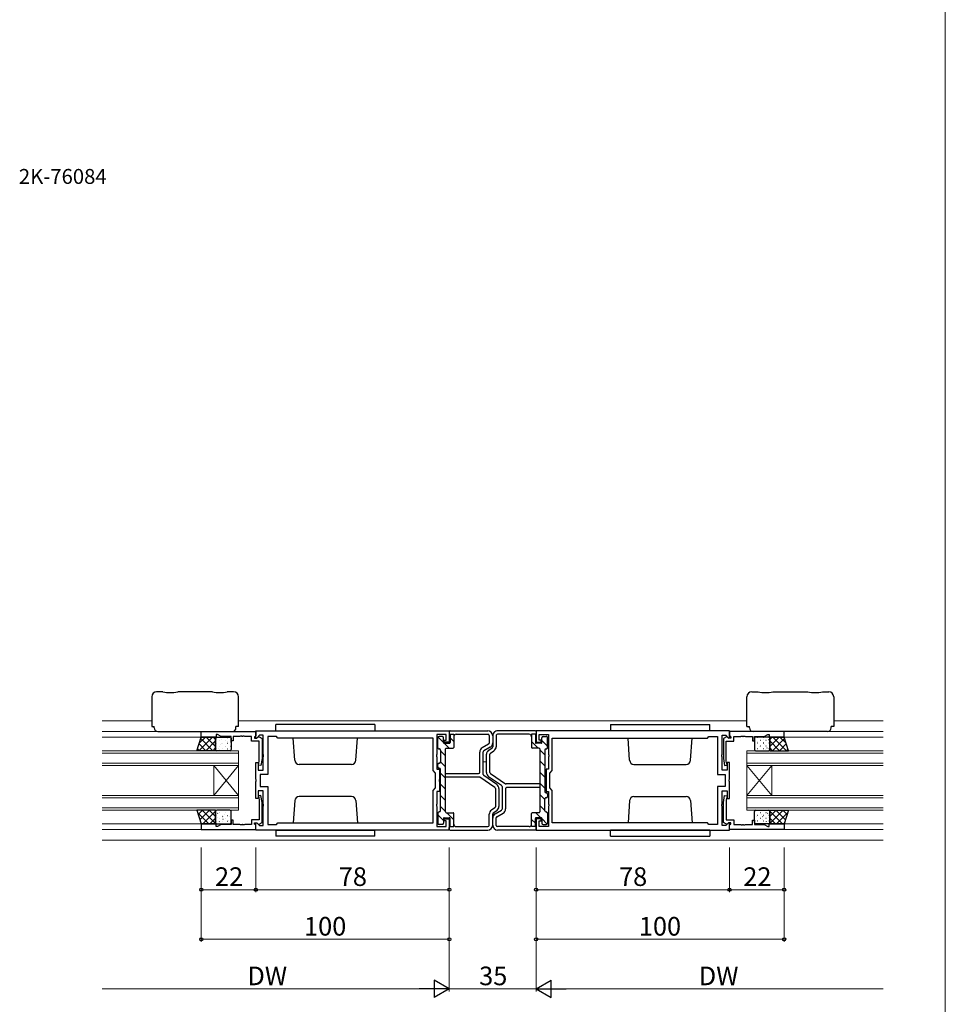
# Model space of a CAD drawing. Extents: x 0 to 875, y 0 to 1360.
# Drawn here: x 502 to 875, y 553 to 950 of the extents above; entities that cross this region are included whole.
import ezdxf

# ---------------------------------------------------------------- set-up
doc = ezdxf.new("R2010")
doc.units = 0
for name, color, linetype, lineweight in [('YKK_11', 7, 'CONTINUOUS', 30), ('YKK_12', 2, 'CONTINUOUS', 13), ('YKK_13', 4, 'CONTINUOUS', 30), ('YKK_D', 6, 'CONTINUOUS', 13), ('YKK_ZWAK', 7, 'CONTINUOUS', 30)]:
    doc.layers.add(name, color=color, linetype=linetype, lineweight=lineweight)
doc.styles.add('text-b', font='txt')

msp = doc.modelspace()

# ---------------------------------------------------------------- linework, layer by layer
at = {"layer": 'YKK_11', "color": 0, "linetype": 'ByBlock', "lineweight": -2, "ltscale": 0.5}
for p, q in [((575, 662.7), (597, 662.7)), ((575, 660.5), (575, 662.7)), ((597, 660.2), (597, 663)), ((597, 663), (675, 663)), ((597, 662.7), (597, 661.07)), ((675, 663), (675, 658.5)), ((788, 663), (710, 663)), ((710, 663), (710, 658.5)), ((788, 660.2), (788, 663)), ((810, 662.7), (788, 662.7)), ((788, 662.7), (788, 661.07)), ((810, 660.5), (810, 662.7)), ((581, 660.5), (575, 660.5)), ((581.5, 661.5), (581, 661.5)), ((581, 661.5), (581, 660.5)), ((583.07, 660.77), (581.5, 661.5)), ((587, 660.77), (583.07, 660.77)), ((587, 659), (587, 660.77)), ((587.8, 659), (587, 659)), ((590.59, 660.77), (587.8, 660.77)), ((587.8, 660.77), (587.8, 659)), ((590.77, 660.89), (590.59, 660.77)), ((591.32, 660.89), (590.77, 660.89)), ((591.51, 660.77), (591.32, 660.89)), ((591.59, 660.77), (591.51, 660.77)), ((591.77, 660.89), (591.59, 660.77)), ((592.32, 660.89), (591.77, 660.89)), ((592.51, 660.77), (592.32, 660.89)), ((595.3, 660.77), (592.51, 660.77)), ((595.3, 658.9), (595.3, 660.77)), ((598.3, 658.9), (595.3, 658.9)), ((596.7, 660.77), (596.5, 660.57)), ((596.5, 660.57), (596.5, 660.1)), ((596.5, 660.1), (597.45, 660.1)), ((597, 661.07), (596.7, 660.77)), ((597.37, 660.04), (597, 660.2)), ((598.52, 661.2), (597.37, 660.04)), ((597.45, 660.1), (597.95, 660.6)), ((597.95, 660.6), (598.29, 660.6)), ((598.29, 660.6), (599.5, 659.9)), ((598.3, 650.84), (598.3, 658.9)), ((600, 661.2), (598.52, 661.2)), ((599.5, 659.9), (599.5, 651.89)), ((600, 653.46), (600, 661.2)), ((605.3, 660.7), (601.8, 660.7)), ((601.8, 660.7), (601.8, 645.4)), ((605.9, 660.1), (605.3, 660.7)), ((668.5, 660.1), (605.9, 660.1)), ((668.5, 647), (668.5, 660.1)), ((673.8, 661.5), (670, 661.5)), ((670, 661.5), (670, 653.46)), ((673, 658.5), (673, 659.3)), ((673, 659.3), (673.8, 659.3)), ((673.8, 659.3), (673.8, 661.5)), ((711.2, 659.3), (711.2, 661.5)), ((711.2, 661.5), (715, 661.5)), ((712, 659.3), (711.2, 659.3)), ((712, 658.5), (712, 659.3)), ((715, 661.5), (715, 653.46)), ((716.5, 647), (716.5, 660.1)), ((716.5, 660.1), (779.1, 660.1)), ((779.1, 660.1), (779.7, 660.7)), ((779.7, 660.7), (783.2, 660.7)), ((783.2, 660.7), (783.2, 645.4)), ((785, 653.46), (785, 661.2)), ((785, 661.2), (786.48, 661.2)), ((786.71, 660.6), (785.5, 659.9)), ((785.5, 659.9), (785.5, 651.89)), ((786.48, 661.2), (787.63, 660.04)), ((786.7, 650.84), (786.7, 658.9)), ((786.7, 658.9), (789.7, 658.9)), ((787.05, 660.6), (786.71, 660.6)), ((787.55, 660.1), (787.05, 660.6)), ((788.5, 660.1), (787.55, 660.1)), ((787.63, 660.04), (788, 660.2)), ((788, 661.07), (788.3, 660.77)), ((788.3, 660.77), (788.5, 660.57)), ((788.5, 660.57), (788.5, 660.1)), ((789.7, 658.9), (789.7, 660.77)), ((789.7, 660.77), (792.49, 660.77)), ((792.49, 660.77), (792.67, 660.89)), ((792.67, 660.89), (793.22, 660.89)), ((793.22, 660.89), (793.41, 660.77)), ((793.41, 660.77), (793.49, 660.77)), ((793.49, 660.77), (793.67, 660.89)), ((793.67, 660.89), (794.22, 660.89)), ((794.22, 660.89), (794.41, 660.77)), ((794.41, 660.77), (797.2, 660.77)), ((797.2, 660.77), (797.2, 659)), ((797.2, 659), (798, 659)), ((798, 659), (798, 660.77)), ((798, 660.77), (801.93, 660.77)), ((801.93, 660.77), (803.5, 661.5)), ((803.5, 661.5), (804, 661.5)), ((804, 661.5), (804, 660.5)), ((804, 660.5), (810, 660.5)), ((675, 658.5), (673, 658.5)), ((710, 658.5), (712, 658.5)), ((598.01, 649.18), (598.3, 650.84)), ((599.5, 651.89), (598.99, 649.01)), ((600.12, 653.27), (600, 653.46)), ((600, 652.54), (600.12, 652.72)), ((600, 647.2), (600, 652.54)), ((600.12, 652.72), (600.12, 653.27)), ((670, 653.46), (669.88, 653.27)), ((669.88, 653.27), (669.88, 652.72)), ((669.88, 652.72), (670, 652.54)), ((670, 652.54), (670, 647.5)), ((715, 653.46), (715.12, 653.27)), ((715.12, 652.72), (715, 652.54)), ((715, 652.54), (715, 647.5)), ((715.12, 653.27), (715.12, 652.72)), ((784.88, 653.27), (785, 653.46)), ((784.88, 652.72), (784.88, 653.27)), ((785, 652.54), (784.88, 652.72)), ((785, 647.2), (785, 652.54)), ((785.5, 651.89), (786.01, 649.01)), ((786.99, 649.18), (786.7, 650.84)), ((597, 643.46), (597, 650.2)), ((597, 650.2), (598, 650.2)), ((598, 650.2), (598, 647.2)), ((598, 647.2), (600, 647.2)), ((598.99, 649.01), (598.01, 649.18)), ((669.5, 646), (668.5, 647)), ((670, 647.5), (671, 647.5)), ((671, 647.5), (671, 643.46)), ((715, 647.5), (714, 647.5)), ((714, 647.5), (714, 643.46)), ((715.5, 646), (716.5, 647)), ((787, 647.2), (785, 647.2)), ((786.01, 649.01), (786.99, 649.18)), ((788, 650.2), (787, 650.2)), ((787, 650.2), (787, 647.2)), ((788, 643.46), (788, 650.2)), ((597.12, 643.27), (597, 643.46)), ((597.12, 642.72), (597.12, 643.27)), ((601.8, 645.4), (598.8, 645.4)), ((598.8, 645.4), (598.8, 640.6)), ((669.5, 640), (669.5, 646)), ((671, 643.46), (670.88, 643.27)), ((670.88, 643.27), (670.88, 642.72)), ((714, 643.46), (714.12, 643.27)), ((714.12, 643.27), (714.12, 642.72)), ((715.5, 640), (715.5, 646)), ((783.2, 645.4), (786.2, 645.4)), ((786.2, 645.4), (786.2, 640.6)), ((787.88, 643.27), (788, 643.46)), ((787.88, 642.72), (787.88, 643.27)), ((597, 642.54), (597.12, 642.72)), ((597, 635.8), (597, 642.54)), ((600, 638.8), (598, 638.8)), ((598, 638.8), (598, 635.8)), ((598.8, 640.6), (601.8, 640.6)), ((600, 633.46), (600, 638.8)), ((601.8, 640.6), (601.8, 625.3)), ((668.5, 639), (669.5, 640)), ((668.5, 625.9), (668.5, 639)), ((670.88, 642.72), (671, 642.54)), ((671, 642.54), (671, 638.5)), ((714.12, 642.72), (714, 642.54)), ((714, 642.54), (714, 638.5)), ((716.5, 639), (715.5, 640)), ((716.5, 625.9), (716.5, 639)), ((786.2, 640.6), (783.2, 640.6)), ((783.2, 640.6), (783.2, 625.3)), ((785, 633.46), (785, 638.8)), ((785, 638.8), (787, 638.8)), ((787, 638.8), (787, 635.8)), ((788, 642.54), (787.88, 642.72)), ((788, 635.8), (788, 642.54)), ((598, 635.8), (597, 635.8)), ((598.99, 636.98), (598.01, 636.81)), ((598.01, 636.81), (598.3, 635.15)), ((598.3, 635.15), (598.3, 627.1)), ((599.5, 634.11), (598.99, 636.98)), ((671, 638.5), (670, 638.5)), ((670, 638.5), (670, 633.46)), ((714, 638.5), (715, 638.5)), ((715, 638.5), (715, 633.46)), ((785.5, 634.11), (786.01, 636.98)), ((786.01, 636.98), (786.99, 636.81)), ((786.99, 636.81), (786.7, 635.15)), ((786.7, 635.15), (786.7, 627.1)), ((787, 635.8), (788, 635.8)), ((599.5, 626.1), (599.5, 634.11)), ((600.12, 633.27), (600, 633.46)), ((600, 632.54), (600.12, 632.72)), ((600, 624.8), (600, 632.54)), ((600.12, 632.72), (600.12, 633.27)), ((670, 633.46), (669.88, 633.27)), ((669.88, 633.27), (669.88, 632.72)), ((669.88, 632.72), (670, 632.54)), ((670, 632.54), (670, 624.5)), ((715, 633.46), (715.12, 633.27)), ((715.12, 632.72), (715, 632.54)), ((715, 632.54), (715, 624.5)), ((715.12, 633.27), (715.12, 632.72)), ((784.88, 633.27), (785, 633.46)), ((784.88, 632.72), (784.88, 633.27)), ((785, 632.54), (784.88, 632.72)), ((785, 624.8), (785, 632.54)), ((785.5, 626.1), (785.5, 634.11)), ((587.8, 627), (587, 627)), ((587, 627), (587, 625.23)), ((587.8, 625.23), (587.8, 627)), ((598.3, 627.1), (595.3, 627.1)), ((595.3, 627.1), (595.3, 625.23)), ((673, 626.7), (673, 627.5)), ((673, 627.5), (675, 627.5)), ((675, 627.5), (675, 623)), ((712, 627.5), (710, 627.5)), ((710, 627.5), (710, 623)), ((712, 626.7), (712, 627.5)), ((786.7, 627.1), (789.7, 627.1)), ((789.7, 627.1), (789.7, 625.23)), ((797.2, 625.23), (797.2, 627)), ((797.2, 627), (798, 627)), ((798, 627), (798, 625.23)), ((581, 625.5), (575, 625.5)), ((575, 625.5), (575, 623.3)), ((575, 623.3), (597, 623.3)), ((581, 624.5), (581, 625.5)), ((581.5, 624.5), (581, 624.5)), ((583.07, 625.23), (581.5, 624.5)), ((587, 625.23), (583.07, 625.23)), ((590.59, 625.23), (587.8, 625.23)), ((590.77, 625.11), (590.59, 625.23)), ((591.32, 625.11), (590.77, 625.11)), ((591.51, 625.23), (591.32, 625.11)), ((591.59, 625.23), (591.51, 625.23)), ((591.77, 625.11), (591.59, 625.23)), ((592.32, 625.11), (591.77, 625.11)), ((592.51, 625.23), (592.32, 625.11)), ((595.3, 625.23), (592.51, 625.23)), ((596.5, 625.43), (596.5, 625.9)), ((596.5, 625.9), (597.45, 625.9)), ((596.7, 625.23), (596.5, 625.43)), ((597, 624.93), (596.7, 625.23)), ((597, 625.8), (597.37, 625.95)), ((597, 623), (597, 625.8)), ((597, 623.3), (597, 624.93)), ((675, 623), (597, 623)), ((597.37, 625.95), (598.52, 624.8)), ((597.45, 625.9), (597.95, 625.4)), ((597.95, 625.4), (598.29, 625.4)), ((598.29, 625.4), (599.5, 626.1)), ((598.52, 624.8), (600, 624.8)), ((601.8, 625.3), (605.3, 625.3)), ((605.3, 625.3), (605.9, 625.9)), ((605.9, 625.9), (668.5, 625.9)), ((605.9, 625.9), (668.5, 625.9)), ((670, 624.5), (673.8, 624.5)), ((673.8, 626.7), (673, 626.7)), ((673.8, 624.5), (673.8, 626.7)), ((710, 623), (788, 623)), ((711.2, 624.5), (711.2, 626.7)), ((711.2, 626.7), (712, 626.7)), ((715, 624.5), (711.2, 624.5)), ((779.1, 625.9), (716.5, 625.9)), ((779.1, 625.9), (716.5, 625.9)), ((779.7, 625.3), (779.1, 625.9)), ((783.2, 625.3), (779.7, 625.3)), ((786.48, 624.8), (785, 624.8)), ((786.71, 625.4), (785.5, 626.1)), ((787.63, 625.95), (786.48, 624.8)), ((787.05, 625.4), (786.71, 625.4)), ((787.55, 625.9), (787.05, 625.4)), ((788.5, 625.9), (787.55, 625.9)), ((788, 625.8), (787.63, 625.95)), ((788, 623), (788, 625.8)), ((788, 624.93), (788.3, 625.23)), ((788, 623.3), (788, 624.93)), ((810, 623.3), (788, 623.3)), ((788.3, 625.23), (788.5, 625.43)), ((788.5, 625.43), (788.5, 625.9)), ((789.7, 625.23), (792.49, 625.23)), ((792.49, 625.23), (792.67, 625.11)), ((792.67, 625.11), (793.22, 625.11)), ((793.22, 625.11), (793.41, 625.23)), ((793.41, 625.23), (793.49, 625.23)), ((793.49, 625.23), (793.67, 625.11)), ((793.67, 625.11), (794.22, 625.11)), ((794.22, 625.11), (794.41, 625.23)), ((794.41, 625.23), (797.2, 625.23)), ((798, 625.23), (801.93, 625.23)), ((801.93, 625.23), (803.5, 624.5)), ((803.5, 624.5), (804, 624.5)), ((804, 624.5), (804, 625.5)), ((804, 625.5), (810, 625.5)), ((810, 625.5), (810, 623.3))]:
    msp.add_line(p, q, dxfattribs=at)
at = {"layer": 'YKK_12'}
for p, q in [((555, 667), (535, 667)), ((795, 667), (590, 667)), ((795, 667), (590, 667)), ((850, 667), (830, 667)), ((850, 667), (830, 667)), ((535, 662.7), (597, 662.7)), ((850, 662.7), (788, 662.7)), ((535, 660.5), (575, 660.5)), ((850, 660.5), (810, 660.5)), ((688.7, 650.5), (690, 650.5)), ((535, 625.5), (575, 625.5)), ((535, 623.3), (597, 623.3)), ((535, 623.3), (549, 623.3)), ((850, 623.3), (788, 623.3)), ((850, 625.5), (810, 625.5)), ((850, 619), (535, 619))]:
    msp.add_line(p, q, dxfattribs=at)
at = {"layer": 'YKK_12', "linetype": 'Continuous'}
for p, q in [((535, 655), (590, 655)), ((590, 655), (590, 649)), ((850, 655), (795, 655)), ((795, 655), (795, 649)), ((590, 654), (535, 654)), ((795, 654), (850, 654)), ((535, 650), (590, 650)), ((590, 649), (535, 649)), ((580, 649), (580, 637)), ((590, 649), (580, 637)), ((590, 637), (580, 649)), ((590, 649), (590, 637)), ((850, 650), (795, 650)), ((795, 649), (850, 649)), ((795, 649), (795, 637)), ((795, 649), (805, 637)), ((795, 637), (805, 649)), ((805, 649), (805, 637)), ((535, 637), (590, 637)), ((590, 636), (535, 636)), ((590, 637), (590, 631)), ((850, 637), (795, 637)), ((795, 637), (795, 631)), ((795, 636), (850, 636)), ((535, 632), (590, 632)), ((590, 631), (535, 631)), ((850, 632), (795, 632)), ((795, 631), (850, 631))]:
    msp.add_line(p, q, dxfattribs=at)
at = {"layer": 'YKK_13'}
for p, q in [((559.5, 678.7), (557, 678.7)), ((579.5, 678.7), (565.5, 678.7)), ((588, 678.7), (585.5, 678.7)), ((797, 678.7), (799.5, 678.7)), ((805.5, 678.7), (819.5, 678.7)), ((825.5, 678.7), (828, 678.7)), ((555, 676.7), (555, 664.7)), ((590, 664.7), (590, 676.7)), ((795, 664.7), (795, 676.7)), ((830, 676.7), (830, 664.7)), ((555, 664.7), (556, 664.7)), ((556, 664.2), (556, 664.7)), ((557.5, 662.7), (587.5, 662.7)), ((590, 664.7), (589, 664.7)), ((589, 664.2), (589, 664.7)), ((645, 665.5), (605, 665.5)), ((605, 663), (605, 665.5)), ((605, 663), (610, 663)), ((610, 663), (645, 663)), ((645, 665.5), (645, 663)), ((675, 662.7), (675, 661.9)), ((675.3, 663), (690.5, 663)), ((709.7, 663), (694.5, 663)), ((710, 662.7), (710, 661.9)), ((740, 665.5), (780, 665.5)), ((740, 665.5), (740, 663)), ((775, 663), (740, 663)), ((780, 663), (775, 663)), ((780, 663), (780, 665.5)), ((795, 664.7), (796, 664.7)), ((796, 664.2), (796, 664.7)), ((827.5, 662.7), (797.5, 662.7)), ((830, 664.7), (829, 664.7)), ((829, 664.2), (829, 664.7)), ((573.27, 655), (575, 660.5)), ((579.53, 660.5), (574.03, 655)), ((576.71, 660.5), (574.21, 658.01)), ((574.8, 659.87), (579.67, 655)), ((575, 660.5), (580.78, 660.5)), ((580.78, 658.92), (576.86, 655)), ((577, 660.5), (580.78, 656.71)), ((579.83, 660.5), (580.78, 659.54)), ((580.78, 660.5), (580.78, 655)), ((580.78, 655.5), (580.78, 660)), ((581.08, 660.28), (581.12, 660.28)), ((581.2, 660.32), (581.21, 660.31)), ((581.21, 659.4), (581.28, 659.36)), ((581.28, 660.5), (586.5, 660.5)), ((582.29, 659.07), (582.33, 659.07)), ((583.26, 659.59), (583.27, 659.59)), ((583.36, 660.28), (583.4, 660.28)), ((584.57, 659.07), (584.61, 659.07)), ((585.6, 658.76), (585.61, 658.76)), ((585.64, 660.28), (585.68, 660.28)), ((586.83, 658.62), (586.9, 658.58)), ((586.85, 659.07), (586.89, 659.07)), ((587, 660), (587, 655.5)), ((612.69, 651.13), (612.07, 660.1)), ((637.3, 651.13), (637.93, 660.1)), ((670.4, 656.2), (670.4, 660.2)), ((670.48, 660.47), (672.71, 658.24)), ((672.2, 660.7), (670.9, 660.7)), ((672.7, 658.3), (672.7, 660.2)), ((675.3, 661.6), (676.8, 661.6)), ((675.3, 661.6), (675.3, 658.3)), ((675.3, 660.14), (676.8, 658.64)), ((676.8, 661.6), (676.8, 656.3)), ((677.8, 661.6), (690.6, 661.6)), ((691.1, 661.1), (691.1, 658.09)), ((692.5, 661), (692.5, 658.15)), ((692.5, 661), (692.5, 656.56)), ((693.9, 661.1), (693.9, 656.62)), ((707.2, 661.6), (694.4, 661.6)), ((709.7, 661.6), (708.2, 661.6)), ((708.2, 661.6), (708.2, 656.3)), ((708.2, 658.67), (710.87, 656)), ((709.7, 661.6), (709.7, 658.3)), ((712.3, 658.3), (712.3, 660.2)), ((712.3, 659.06), (714.6, 656.76)), ((712.8, 660.7), (714.1, 660.7)), ((714.6, 656.2), (714.6, 660.2)), ((747.7, 651.13), (747.07, 660.1)), ((772.3, 651.13), (772.93, 660.1)), ((798, 660), (798, 655.5)), ((798.17, 658.62), (798.1, 658.58)), ((798.15, 659.07), (798.11, 659.07)), ((803.71, 660.5), (798.5, 660.5)), ((799.36, 660.28), (799.32, 660.28)), ((799.4, 658.76), (799.39, 658.76)), ((800.43, 659.07), (800.39, 659.07)), ((801.64, 660.28), (801.6, 660.28)), ((801.74, 659.59), (801.73, 659.59)), ((802.71, 659.07), (802.67, 659.07)), ((803.78, 659.4), (803.72, 659.36)), ((803.8, 660.32), (803.79, 660.31)), ((803.92, 660.28), (803.88, 660.28)), ((808, 660.5), (804.21, 656.71)), ((805.17, 660.5), (804.21, 659.54)), ((810, 660.5), (804.21, 660.5)), ((804.21, 660.5), (804.21, 655)), ((804.21, 655.5), (804.21, 660)), ((804.21, 658.92), (808.14, 655)), ((810.2, 659.87), (805.33, 655)), ((805.46, 660.5), (810.96, 655)), ((808.29, 660.5), (810.79, 658.01)), ((811.73, 655), (810, 660.5)), ((580.78, 655), (573.27, 655)), ((573.45, 655.57), (574.02, 655)), ((574.12, 657.72), (576.84, 655)), ((580.78, 656.09), (579.69, 655)), ((581.08, 658.04), (581.12, 658.04)), ((581.08, 655.8), (581.12, 655.8)), ((586.5, 655), (581.28, 655)), ((581.88, 656.02), (581.94, 655.98)), ((582.29, 656.83), (582.33, 656.83)), ((582.33, 655.66), (582.33, 655.65)), ((582.81, 657.62), (582.82, 657.61)), ((583.23, 658.06), (583.29, 658.02)), ((583.36, 658.04), (583.4, 658.04)), ((583.36, 655.8), (583.4, 655.8)), ((584.57, 656.83), (584.61, 656.83)), ((584.87, 656.89), (584.88, 656.89)), ((585.64, 658.04), (585.68, 658.04)), ((585.64, 655.8), (585.68, 655.8)), ((586.85, 656.83), (586.89, 656.83)), ((670.43, 656.02), (670.73, 655.73)), ((671, 655.7), (670.9, 655.7)), ((671.5, 655.2), (671.5, 650.5)), ((671.5, 654.95), (673.5, 652.95)), ((672.94, 658), (674.95, 656)), ((673, 658), (675, 658)), ((673.5, 630.3), (673.5, 655.7)), ((673.8, 656), (676.5, 656)), ((690.85, 657.66), (688.3, 656.18)), ((691.5, 656.42), (688.95, 654.94)), ((690.88, 655.2), (692.28, 656.15)), ((691.62, 654.01), (693.02, 654.96)), ((711.2, 656), (708.5, 656)), ((712, 658), (710, 658)), ((711.5, 655.7), (711.5, 630.3)), ((711.5, 655.37), (713.5, 653.37)), ((713.5, 655.2), (713.5, 638.5)), ((714, 655.7), (714.1, 655.7)), ((798.15, 656.83), (798.11, 656.83)), ((798.5, 655), (803.71, 655)), ((799.36, 658.04), (799.32, 658.04)), ((799.36, 655.8), (799.32, 655.8)), ((800.13, 656.89), (800.12, 656.89)), ((800.43, 656.83), (800.39, 656.83)), ((801.64, 658.04), (801.6, 658.04)), ((801.64, 655.8), (801.6, 655.8)), ((801.77, 658.06), (801.7, 658.02)), ((802.19, 657.62), (802.18, 657.61)), ((802.67, 655.66), (802.66, 655.65)), ((802.71, 656.83), (802.67, 656.83)), ((803.12, 656.02), (803.06, 655.98)), ((803.92, 658.04), (803.88, 658.04)), ((803.92, 655.8), (803.88, 655.8)), ((804.21, 656.09), (805.31, 655)), ((804.21, 655), (811.73, 655)), ((810.88, 657.72), (808.16, 655)), ((811.55, 655.57), (810.98, 655)), ((687.3, 646.3), (687.3, 654.45)), ((688.7, 645.36), (688.7, 654.51)), ((690, 646.25), (690, 653.54)), ((691.4, 646.2), (691.4, 653.59)), ((711.5, 650.88), (713.5, 648.88)), ((635.56, 649.5), (614.44, 649.5)), ((670.4, 648.5), (670.4, 649.5)), ((671, 650), (670.9, 650)), ((670.9, 648), (671, 648)), ((671.5, 650.47), (673.5, 648.46)), ((671.5, 630.8), (671.5, 647.5)), ((749.44, 649.5), (770.56, 649.5)), ((671.5, 645.97), (673.5, 643.97)), ((673.5, 645.8), (686.8, 645.8)), ((673.5, 644.4), (687.09, 644.4)), ((693.38, 640.21), (687.37, 644.31)), ((694.13, 641.39), (688.92, 644.95)), ((690.87, 644.6), (696.08, 641.05)), ((691.62, 645.79), (697.63, 641.68)), ((711.5, 646.39), (713.5, 644.39)), ((671.5, 641.48), (673.5, 639.48)), ((693.6, 639.79), (693.6, 632.4)), ((695, 639.74), (695, 632.45)), ((696.3, 640.63), (696.3, 631.49)), ((697.7, 639.7), (697.7, 631.54)), ((711.5, 641.6), (697.91, 641.6)), ((711.5, 640.2), (698.2, 640.2)), ((711.5, 641.89), (713.5, 639.89)), ((612.69, 634.87), (612.07, 625.9)), ((635.56, 636.5), (614.44, 636.5)), ((637.3, 634.87), (637.93, 625.9)), ((671.5, 636.99), (673.5, 634.99)), ((711.5, 637.4), (713.5, 635.4)), ((713.5, 630.8), (713.5, 635.5)), ((714.1, 638), (714, 638)), ((714, 636), (714.1, 636)), ((714.6, 637.5), (714.6, 636.5)), ((747.7, 634.87), (747.07, 625.9)), ((749.44, 636.5), (770.56, 636.5)), ((772.3, 634.87), (772.93, 625.9)), ((580.78, 631), (573.27, 631)), ((573.27, 631), (575, 625.5)), ((575.49, 631), (573.8, 629.31)), ((578.32, 631), (574.48, 627.16)), ((575.39, 631), (580.78, 625.6)), ((578.22, 631), (580.78, 628.43)), ((580.78, 625.5), (580.78, 631)), ((586.5, 631), (581.28, 631)), ((671.5, 632.5), (673.5, 630.5)), ((693.38, 631.99), (691.98, 631.03)), ((693.5, 629.58), (696.05, 631.05)), ((711.5, 632.91), (713.5, 630.91)), ((798.5, 631), (803.71, 631)), ((809.61, 631), (804.21, 625.6)), ((806.78, 631), (804.21, 628.43)), ((804.21, 625.5), (804.21, 631)), ((804.21, 631), (811.73, 631)), ((806.68, 631), (810.52, 627.16)), ((809.51, 631), (811.2, 629.31)), ((811.73, 631), (810, 625.5)), ((573.59, 629.97), (578.06, 625.5)), ((580.78, 630.63), (575.65, 625.5)), ((580.78, 627.81), (578.48, 625.5)), ((580.78, 630.5), (580.78, 626)), ((581.08, 628.89), (581.12, 628.89)), ((581.42, 628.28), (581.43, 628.28)), ((581.57, 629.78), (581.63, 629.74)), ((582.16, 630.15), (582.16, 630.15)), ((582.29, 629.92), (582.33, 629.92)), ((582.29, 627.68), (582.33, 627.68)), ((583.36, 628.89), (583.4, 628.89)), ((583.58, 628.45), (583.65, 628.41)), ((583.76, 627.45), (583.77, 627.45)), ((584.25, 629.41), (584.25, 629.41)), ((584.57, 629.92), (584.61, 629.92)), ((584.57, 627.68), (584.61, 627.68)), ((585.64, 628.89), (585.68, 628.89)), ((586.31, 628.68), (586.31, 628.68)), ((586.85, 629.92), (586.89, 629.92)), ((586.85, 627.68), (586.89, 627.68)), ((587, 626), (587, 630.5)), ((670.4, 629.8), (670.4, 625.8)), ((670.4, 629.11), (672.7, 626.81)), ((671, 630.3), (670.9, 630.3)), ((672.7, 627.7), (672.7, 625.8)), ((673, 628), (675, 628)), ((673.8, 630), (676.5, 630)), ((674.01, 630), (676.8, 627.2)), ((675.3, 624.4), (675.3, 627.7)), ((676.8, 624.4), (676.8, 629.7)), ((691.1, 624.9), (691.1, 629.38)), ((692.5, 625), (692.5, 629.43)), ((692.5, 625), (692.5, 627.84)), ((694.12, 630.8), (692.72, 629.85)), ((693.9, 624.9), (693.9, 627.9)), ((694.15, 628.33), (696.7, 629.81)), ((708.2, 624.4), (708.2, 629.7)), ((708.2, 627.23), (709.7, 625.73)), ((711.2, 630), (708.5, 630)), ((709.7, 624.4), (709.7, 627.7)), ((709.93, 630), (711.93, 628)), ((712, 628), (710, 628)), ((712.3, 627.7), (712.3, 625.8)), ((712.3, 627.62), (714.47, 625.46)), ((714, 630.3), (714.1, 630.3)), ((714.12, 630.3), (714.6, 629.82)), ((714.6, 629.8), (714.6, 625.8)), ((798, 626), (798, 630.5)), ((798.15, 629.92), (798.11, 629.92)), ((798.15, 627.68), (798.11, 627.68)), ((798.69, 628.68), (798.69, 628.68)), ((799.36, 628.89), (799.32, 628.89)), ((800.43, 629.92), (800.39, 629.92)), ((800.43, 627.68), (800.39, 627.68)), ((800.75, 629.41), (800.74, 629.41)), ((801.24, 627.45), (801.23, 627.45)), ((801.42, 628.45), (801.35, 628.41)), ((801.64, 628.89), (801.6, 628.89)), ((802.71, 629.92), (802.67, 629.92)), ((802.71, 627.68), (802.67, 627.68)), ((802.84, 630.15), (802.84, 630.15)), ((803.43, 629.78), (803.37, 629.74)), ((803.58, 628.28), (803.57, 628.28)), ((803.92, 628.89), (803.88, 628.89)), ((804.21, 630.63), (809.35, 625.5)), ((804.21, 630.5), (804.21, 626)), ((804.21, 627.81), (806.52, 625.5)), ((811.41, 629.97), (806.94, 625.5)), ((574.89, 625.84), (575.23, 625.5)), ((575, 625.5), (580.78, 625.5)), ((580.97, 626.31), (580.98, 626.3)), ((581.08, 626.64), (581.12, 626.64)), ((581.28, 625.5), (586.5, 625.5)), ((582.23, 626.41), (582.29, 626.36)), ((583.03, 625.58), (583.04, 625.58)), ((583.36, 626.64), (583.4, 626.64)), ((585.64, 626.64), (585.68, 626.64)), ((585.86, 626.71), (585.86, 626.71)), ((605, 623), (605, 620.5)), ((605, 623), (610, 623)), ((610, 623), (645, 623)), ((645, 620.5), (645, 623)), ((672.2, 625.3), (670.9, 625.3)), ((675, 623.3), (675, 624.1)), ((675.3, 624.4), (676.8, 624.4)), ((675.3, 623), (690.5, 623)), ((677.8, 624.4), (690.6, 624.4)), ((707.2, 624.4), (694.4, 624.4)), ((709.7, 623), (694.5, 623)), ((709.7, 624.4), (708.2, 624.4)), ((710, 623.3), (710, 624.1)), ((712.8, 625.3), (714.1, 625.3)), ((740, 620.5), (740, 623)), ((775, 623), (740, 623)), ((780, 623), (775, 623)), ((780, 623), (780, 620.5)), ((803.71, 625.5), (798.5, 625.5)), ((799.14, 626.71), (799.14, 626.71)), ((799.36, 626.64), (799.32, 626.64)), ((801.64, 626.64), (801.6, 626.64)), ((801.97, 625.58), (801.96, 625.58)), ((802.77, 626.41), (802.71, 626.36)), ((803.92, 626.64), (803.88, 626.64)), ((804.03, 626.31), (804.02, 626.3)), ((810, 625.5), (804.21, 625.5)), ((810.11, 625.84), (809.77, 625.5)), ((645, 620.5), (605, 620.5)), ((740, 620.5), (780, 620.5))]:
    msp.add_line(p, q, dxfattribs=at)
for centre, radius, start, end in [((557, 676.7), 2, 90, 180), ((562.5, 695.23), 16.8, 259.7145, 280.2855), ((582.5, 695.23), 16.8, 259.7145, 280.2855), ((588, 676.7), 2, 0, 90), ((797, 676.7), 2, 90, 180), ((802.5, 695.23), 16.8, 259.7145, 280.2855), ((822.5, 695.23), 16.8, 259.7145, 280.2855), ((828, 676.7), 2, 0, 90), ((557.5, 664.2), 1.5, 180, 270), ((587.5, 664.2), 1.5, 270, 0), ((675.3, 662.7), 0.3, 90.0001, 180.0001), ((690.5, 661), 2, 0.0001, 90.0001), ((694.5, 661), 2, 89.9999, 179.9999), ((709.7, 662.7), 0.3, 359.9999, 89.9999), ((797.5, 664.2), 1.5, 180, 270), ((827.5, 664.2), 1.5, 270, 0), ((581.28, 660), 0.5, 90, 180), ((586.5, 660), 0.5, 0, 90), ((670.9, 660.2), 0.5, 89.9965, 179.9965), ((672.2, 660.2), 0.5, 359.9965, 89.9965), ((675.3, 661.9), 0.3, 180.0001, 270.0001), ((677.8, 660.6), 1, 90.0001, 180.0001), ((690.6, 661.1), 0.5, 0.0001, 90.0001), ((694.4, 661.1), 0.5, 89.9999, 179.9999), ((707.2, 660.6), 1, 359.9999, 89.9999), ((709.7, 661.9), 0.3, 269.9999, 359.9999), ((712.8, 660.2), 0.5, 90.0035, 180.0035), ((714.1, 660.2), 0.5, 0.0035, 90.0035), ((798.5, 660), 0.5, 90, 180), ((803.71, 660), 0.5, 0, 90), ((581.28, 655.5), 0.5, 180, 270), ((586.5, 655.5), 0.5, 270, 0), ((670.9, 656.2), 0.5, 179.9965, 270.0001), ((671, 655.2), 0.5, 0.0001, 90.0001), ((673, 658.3), 0.3, 179.9965, 270.0001), ((673.8, 655.7), 0.3, 90.0001, 180.0001), ((675, 658.3), 0.3, 270.0001, 0.0001), ((676.5, 656.3), 0.3, 270.0001, 0.0001), ((689.3, 654.45), 2, 120.0691, 180.0001), ((689.2, 654.51), 0.5, 120.0691, 180.0001), ((692, 653.54), 2, 124.1679, 180.0028), ((690.6, 658.09), 0.5, 300.0691, 0.0001), ((690.5, 658.15), 2, 300.0691, 0.0001), ((692, 656.56), 0.5, 304.1679, 359.9999), ((691.9, 656.62), 2, 304.1679, 359.9999), ((708.5, 656.3), 0.3, 179.9999, 269.9999), ((710, 658.3), 0.3, 179.9999, 269.9999), ((711.2, 655.7), 0.3, 359.9999, 89.9999), ((712, 658.3), 0.3, 269.9999, 0.0035), ((714, 655.2), 0.5, 89.9999, 179.9999), ((714.1, 656.2), 0.5, 269.9999, 0.0035), ((798.5, 655.5), 0.5, 180, 270), ((803.71, 655.5), 0.5, 270, 360), ((614.44, 651.25), 1.75, 184, 270), ((635.56, 651.25), 1.75, 270, 356), ((691.9, 653.59), 0.5, 124.1679, 180.0028), ((749.44, 651.25), 1.75, 184, 270), ((770.56, 651.25), 1.75, 270, 356), ((670.9, 649.5), 0.5, 89.9965, 179.9965), ((670.9, 648.5), 0.5, 179.9965, 269.9965), ((671, 650.5), 0.5, 269.9965, 0.0001), ((671, 647.5), 0.5, 0.0001, 89.9715), ((686.8, 646.3), 0.5, 270.0001, 0.0001), ((687.09, 643.9), 0.5, 55.6826, 90.0001), ((689.2, 645.36), 0.5, 180.0001, 235.6826), ((692, 646.25), 2, 180.0028, 235.6824), ((691.9, 646.2), 0.5, 180.0028, 235.6824), ((693.1, 639.79), 0.5, 0.003, 55.6826), ((693, 639.74), 2, 0.003, 55.6826), ((695.8, 640.63), 0.5, 359.9999, 55.6824), ((697.91, 642.1), 0.5, 235.6824, 269.9999), ((698.2, 639.7), 0.5, 89.9999, 179.9999), ((614.44, 634.75), 1.75, 90, 176), ((635.56, 634.75), 1.75, 4, 90), ((714, 638.5), 0.5, 179.9999, 269.9712), ((714, 635.5), 0.5, 89.9963, 179.9999), ((714.1, 637.5), 0.5, 359.9963, 89.9963), ((714.1, 636.5), 0.5, 269.9963, 359.9963), ((749.44, 634.75), 1.75, 90, 176), ((770.56, 634.75), 1.75, 4, 90), ((581.28, 630.5), 0.5, 90, 180), ((586.5, 630.5), 0.5, 0, 90), ((693.1, 629.38), 2, 124.1682, 180.0001), ((693.1, 632.4), 0.5, 304.1682, 0.003), ((693, 632.45), 2, 304.1682, 0.003), ((695.8, 631.49), 0.5, 300.0688, 359.9999), ((695.7, 631.54), 2, 300.0688, 359.9999), ((798.5, 630.5), 0.5, 90, 180), ((803.71, 630.5), 0.5, 360, 90), ((670.9, 629.8), 0.5, 90.0001, 180.0037), ((671, 630.8), 0.5, 270.0001, 0.0001), ((673, 627.7), 0.3, 90.0001, 180.0037), ((673.8, 630.3), 0.3, 180.0001, 270.0001), ((675, 627.7), 0.3, 0.0001, 90.0001), ((676.5, 629.7), 0.3, 0.0001, 90.0001), ((693, 629.43), 0.5, 124.1682, 180.0001), ((694.5, 627.84), 2, 120.0688, 179.9999), ((694.4, 627.9), 0.5, 120.0688, 179.9999), ((708.5, 629.7), 0.3, 89.9999, 179.9999), ((710, 627.7), 0.3, 89.9999, 179.9999), ((711.2, 630.3), 0.3, 269.9999, 359.9999), ((712, 627.7), 0.3, 359.9963, 89.9999), ((714, 630.8), 0.5, 179.9999, 269.9998), ((714.1, 629.8), 0.5, 359.9963, 89.9999), ((581.28, 626), 0.5, 180, 270), ((586.5, 626), 0.5, 270, 0), ((670.9, 625.8), 0.5, 180.0037, 270.0037), ((672.2, 625.8), 0.5, 270.0037, 0.0037), ((675.3, 624.1), 0.3, 90.0001, 180.0001), ((675.3, 623.3), 0.3, 180.0001, 270.0001), ((677.8, 625.4), 1, 180.0001, 270.0001), ((690.5, 625), 2, 270.0001, 0.0001), ((690.6, 624.9), 0.5, 270.0001, 0.0001), ((694.5, 625), 2, 179.9999, 269.9999), ((694.4, 624.9), 0.5, 179.9999, 269.9999), ((707.2, 625.4), 1, 269.9999, 359.9999), ((709.7, 624.1), 0.3, 359.9999, 89.9999), ((709.7, 623.3), 0.3, 269.9999, 359.9999), ((712.8, 625.8), 0.5, 179.9963, 269.9963), ((714.1, 625.8), 0.5, 269.9963, 359.9963), ((798.5, 626), 0.5, 180, 270), ((803.71, 626), 0.5, 270, 0)]:
    msp.add_arc(centre, radius, start, end, dxfattribs=at)
at = {"layer": 'YKK_D'}
for p, q in [((575, 616), (575, 578)), ((575, 616), (575, 598)), ((597, 616), (597, 598)), ((597, 616), (597, 598)), ((675, 616), (675, 598)), ((675, 616), (675, 558)), ((675, 616), (675, 578)), ((675, 616), (675, 558)), ((710, 616), (710, 558)), ((710, 616), (710, 598)), ((710, 616), (710, 578)), ((710, 616), (710, 558)), ((788, 616), (788, 598)), ((788, 616), (788, 598)), ((810, 616), (810, 598)), ((810, 616), (810, 578)), ((575, 599), (597, 599)), ((597, 599), (675, 599)), ((710, 599), (788, 599)), ((788, 599), (810, 599)), ((575, 579), (675, 579)), ((710, 579), (810, 579)), ((668, 559), (535, 559)), ((675, 559), (710, 559)), ((717, 559), (850, 559))]:
    msp.add_line(p, q, dxfattribs=at)
at = {"layer": 'YKK_D', "lineweight": -2}
for p, q in [((675, 559), (668.94, 562.5)), ((668.94, 562.5), (668.94, 555.5)), ((710, 559), (716.06, 562.5)), ((716.06, 555.5), (716.06, 562.5)), ((675, 559), (662.88, 559)), ((675, 559), (668.94, 555.5)), ((710, 559), (716.06, 555.5)), ((710, 559), (722.12, 559))]:
    msp.add_line(p, q, dxfattribs=at)
at = {"layer": 'YKK_D', "linetype": 'ByBlock', "lineweight": -2}
for centre in [(575, 599), (597, 599), (597, 599), (675, 599), (710, 599), (788, 599), (788, 599), (810, 599), (575, 579), (675, 579), (710, 579), (810, 579)]:
    msp.add_circle(centre, 0.637, dxfattribs=at)
at = {"layer": 'YKK_ZWAK', "lineweight": 20}
msp.add_line((875, 0), (875, 1325), dxfattribs=at)

# ---------------------------------------------------------------- texts
at = {"layer": 'YKK_D', "style": 'text-b'}
for s, height, p in [('2K-76084', 6, (501.46, 883.4)), ('22', 7.5, (580.54, 600.5)), ('78', 7.5, (630.44, 600.5)), ('78', 7.5, (743.44, 600.5)), ('22', 7.5, (793.54, 600.5)), ('100', 7.5, (616.43, 580.5)), ('100', 7.5, (751.43, 580.5)), ('DW', 7.5, (593.59, 560.5)), ('35', 7.5, (687.04, 560.5)), ('DW', 7.5, (775.59, 560.5))]:
    msp.add_text(s, height=height, dxfattribs=at).set_placement(p)

doc.saveas('drawing.dxf')
